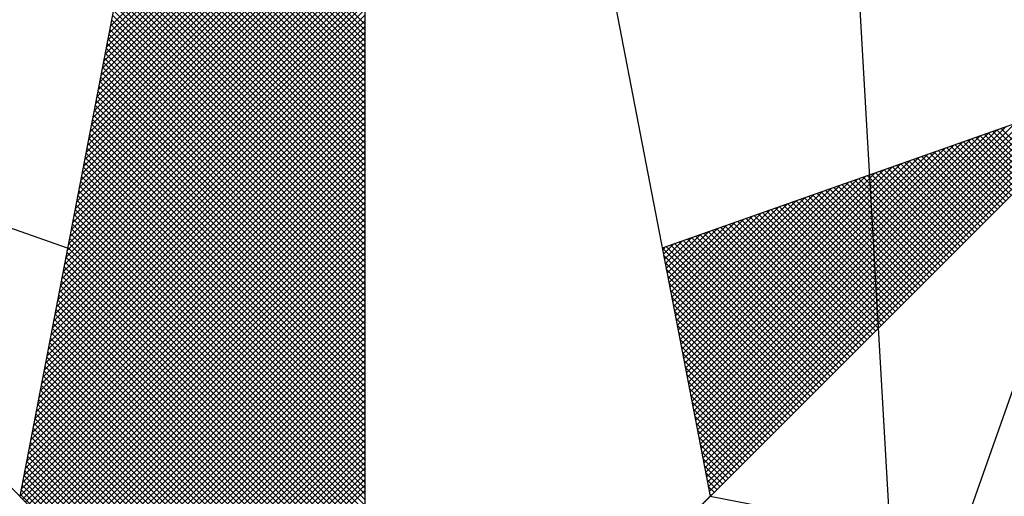
# Model space of a CAD drawing. Units: millimetres. Extents: x 188404 to 188824, y 1680621 to 1681415.
# Drawn here: x 188763 to 188768, y 1680853 to 1680856 of the extents above; entities that cross this region are included whole.
import ezdxf

# ---------------------------------------------------------------- set-up
doc = ezdxf.new("R2010")
doc.units = ezdxf.units.MM
for name, color, linetype in [('Area ating', 7, 'Continuous'), ('NORTE', 7, 'Continuous'), ('T-ALINH-PROJ-C', 6, 'Continuous'), ('T-DIM', 1, 'Continuous')]:
    doc.layers.add(name, color=color, linetype=linetype)

# ---------------------------------------------------------------- blocks, each defined once
blk = doc.blocks.new('*X60')
at = {"color": 0}
for p, q in [((182558.5404, 1662938.0289), (182559.3401, 1662938.8285)), ((182558.5447, 1662938.0508), (182559.3401, 1662938.8462)), ((182558.532, 1662937.9851), (182559.3401, 1662938.7932)), ((182558.5362, 1662938.007), (182559.3401, 1662938.8109)), ((182558.5278, 1662937.9632), (182559.3401, 1662938.7755)), ((182558.5193, 1662937.9194), (182559.3401, 1662938.7402)), ((182558.5235, 1662937.9413), (182559.3401, 1662938.7578)), ((182558.5109, 1662937.8756), (182559.3401, 1662938.7048)), ((182558.5151, 1662937.8975), (182559.3401, 1662938.7225)), ((182559.3401, 1662938.0405), (182558.6717, 1662938.709)), ((182559.3401, 1662938.0582), (182558.6745, 1662938.7238)), ((182558.5024, 1662937.8317), (182559.3401, 1662938.6694)), ((182558.5066, 1662937.8536), (182559.3401, 1662938.6871)), ((182559.3401, 1662938.0052), (182558.6659, 1662938.6793)), ((182559.3401, 1662938.0228), (182558.6688, 1662938.6941)), ((182558.4982, 1662937.8098), (182559.3401, 1662938.6518)), ((182559.3401, 1662937.9698), (182558.6602, 1662938.6497)), ((182559.3401, 1662937.9875), (182558.6631, 1662938.6645)), ((182558.4897, 1662937.766), (182559.3401, 1662938.6164)), ((182558.494, 1662937.7879), (182559.3401, 1662938.6341)), ((182559.3401, 1662937.9344), (182558.6545, 1662938.62)), ((182559.3401, 1662937.9521), (182558.6574, 1662938.6349)), ((182558.4813, 1662937.7222), (182559.3401, 1662938.5811)), ((182558.4855, 1662937.7441), (182559.3401, 1662938.5987)), ((182559.3401, 1662937.8991), (182558.6488, 1662938.5904)), ((182559.3401, 1662937.9168), (182558.6517, 1662938.6052)), ((182558.4771, 1662937.7003), (182559.3401, 1662938.5634)), ((182559.3401, 1662937.8637), (182558.6431, 1662938.5608)), ((182559.3401, 1662937.8814), (182558.6459, 1662938.5756)), ((182558.4686, 1662937.6565), (182559.3401, 1662938.528)), ((182558.4728, 1662937.6784), (182559.3401, 1662938.5457)), ((182559.3401, 1662937.8107), (182558.6345, 1662938.5163)), ((182559.3401, 1662937.8284), (182558.6374, 1662938.5311)), ((182559.3401, 1662937.8461), (182558.6402, 1662938.546)), ((182558.4602, 1662937.6127), (182559.3401, 1662938.4927)), ((182558.4644, 1662937.6346), (182559.3401, 1662938.5103)), ((182559.3401, 1662937.7754), (182558.6288, 1662938.4867)), ((182559.3401, 1662937.793), (182558.6316, 1662938.5015)), ((182558.4517, 1662937.5689), (182559.3401, 1662938.4573)), ((182558.4559, 1662937.5908), (182559.3401, 1662938.475)), ((182559.3401, 1662937.74), (182558.6231, 1662938.457)), ((182559.3401, 1662937.7577), (182558.6259, 1662938.4719)), ((182558.4475, 1662937.547), (182559.3401, 1662938.4396)), ((182559.3401, 1662937.7046), (182558.6173, 1662938.4274)), ((182559.3401, 1662937.7223), (182558.6202, 1662938.4422)), ((182558.439, 1662937.5032), (182559.3401, 1662938.4043)), ((182558.4432, 1662937.5251), (182559.3401, 1662938.422)), ((182559.3401, 1662937.6693), (182558.6116, 1662938.3978)), ((182559.3401, 1662937.687), (182558.6145, 1662938.4126)), ((182558.4306, 1662937.4594), (182559.3401, 1662938.3689)), ((182558.4348, 1662937.4813), (182559.3401, 1662938.3866)), ((182559.3401, 1662937.6339), (182558.6059, 1662938.3681)), ((182559.3401, 1662937.6516), (182558.6088, 1662938.3829)), ((182558.4221, 1662937.4156), (182559.3401, 1662938.3336)), ((182558.4263, 1662937.4375), (182559.3401, 1662938.3512)), ((182559.3401, 1662937.5986), (182558.6002, 1662938.3385)), ((182559.3401, 1662937.6163), (182558.603, 1662938.3533)), ((182558.4179, 1662937.3937), (182559.3401, 1662938.3159)), ((182559.3401, 1662937.5632), (182558.5945, 1662938.3089)), ((182559.3401, 1662937.5809), (182558.5973, 1662938.3237)), ((182558.4094, 1662937.3499), (182559.3401, 1662938.2805)), ((182558.4137, 1662937.3718), (182559.3401, 1662938.2982)), ((182559.3401, 1662937.5279), (182558.5887, 1662938.2792)), ((182559.3401, 1662937.5455), (182558.5916, 1662938.294)), ((182558.401, 1662937.3061), (182559.3401, 1662938.2452)), ((182558.4052, 1662937.328), (182559.3401, 1662938.2629)), ((182559.3401, 1662937.4925), (182558.583, 1662938.2496)), ((182559.3401, 1662937.5102), (182558.5859, 1662938.2644)), ((182558.3925, 1662937.2622), (182559.3401, 1662938.2098)), ((182558.3968, 1662937.2841), (182559.3401, 1662938.2275)), ((182559.3401, 1662937.4572), (182558.5773, 1662938.2199)), ((182559.3401, 1662937.4748), (182558.5802, 1662938.2348)), ((182558.3883, 1662937.2403), (182559.3401, 1662938.1921)), ((182559.3401, 1662937.4218), (182558.5716, 1662938.1903)), ((182559.3401, 1662937.4395), (182558.5745, 1662938.2051)), ((182558.3799, 1662937.1965), (182559.3401, 1662938.1568)), ((182558.3841, 1662937.2184), (182559.3401, 1662938.1745)), ((182559.3401, 1662937.3864), (182558.5659, 1662938.1607)), ((182559.3401, 1662937.4041), (182558.5687, 1662938.1755)), ((182558.3714, 1662937.1527), (182559.3401, 1662938.1214)), ((182558.3756, 1662937.1746), (182559.3401, 1662938.1391)), ((182559.3401, 1662937.3334), (182558.5573, 1662938.1162)), ((182559.3401, 1662937.3511), (182558.5602, 1662938.131)), ((182559.3401, 1662937.3688), (182558.563, 1662938.1459)), ((182558.3629, 1662937.1089), (182559.3401, 1662938.0861)), ((182558.3672, 1662937.1308), (182559.3401, 1662938.1038)), ((182559.3401, 1662937.2981), (182558.5516, 1662938.0866)), ((182559.3401, 1662937.3157), (182558.5544, 1662938.1014)), ((182558.3587, 1662937.087), (182559.3401, 1662938.0684)), ((182559.3401, 1662937.2627), (182558.5459, 1662938.0569)), ((182559.3401, 1662937.2804), (182558.5487, 1662938.0718)), ((182558.3503, 1662937.0432), (182559.3401, 1662938.033)), ((182558.3545, 1662937.0651), (182559.3401, 1662938.0507)), ((182559.3401, 1662937.2273), (182558.5401, 1662938.0273)), ((182559.3401, 1662937.245), (182558.543, 1662938.0421)), ((182558.3418, 1662936.9994), (182559.3401, 1662937.9977)), ((182558.346, 1662937.0213), (182559.3401, 1662938.0154)), ((182559.3401, 1662937.192), (182558.5344, 1662937.9977)), ((182559.3401, 1662937.2097), (182558.5373, 1662938.0125)), ((182558.3334, 1662936.9556), (182559.3401, 1662937.9623)), ((182558.3376, 1662936.9775), (182559.3401, 1662937.98)), ((182559.3401, 1662937.1566), (182558.5287, 1662937.968)), ((182559.3401, 1662937.1743), (182558.5316, 1662937.9828)), ((182558.3291, 1662936.9337), (182559.3401, 1662937.9447)), ((182559.3401, 1662937.1213), (182558.523, 1662937.9384)), ((182559.3401, 1662937.139), (182558.5258, 1662937.9532)), ((182558.3207, 1662936.8899), (182559.3401, 1662937.9093)), ((182558.3249, 1662936.9118), (182559.3401, 1662937.927)), ((182559.3401, 1662937.0859), (182558.5173, 1662937.9088)), ((182559.3401, 1662937.1036), (182558.5201, 1662937.9236)), ((182558.3122, 1662936.8461), (182559.3401, 1662937.8739)), ((182558.3165, 1662936.868), (182559.3401, 1662937.8916)), ((182559.3401, 1662937.0506), (182558.5116, 1662937.8791)), ((182559.3401, 1662937.0682), (182558.5144, 1662937.8939)), ((182558.308, 1662936.8242), (182559.3401, 1662937.8563)), ((182559.3401, 1662937.0152), (182558.5058, 1662937.8495)), ((182559.3401, 1662937.0329), (182558.5087, 1662937.8643)), ((182560.4129, 1662936.6133), (182561.6431, 1662937.8435)), ((182560.4158, 1662936.5985), (182561.6704, 1662937.8531)), ((182558.2996, 1662936.7804), (182559.3401, 1662937.8209)), ((182558.3038, 1662936.8023), (182559.3401, 1662937.8386)), ((182559.3401, 1662936.9799), (182558.5001, 1662937.8198)), ((182559.3401, 1662936.9975), (182558.503, 1662937.8347)), ((182560.4043, 1662936.6577), (182561.5611, 1662937.8146)), ((182560.4072, 1662936.6429), (182561.5885, 1662937.8242)), ((182560.41, 1662936.6281), (182561.6158, 1662937.8338)), ((182558.2911, 1662936.7366), (182559.3401, 1662937.7856)), ((182558.2953, 1662936.7585), (182559.3401, 1662937.8032)), ((182559.3401, 1662936.9445), (182558.4944, 1662937.7902)), ((182559.3401, 1662936.9622), (182558.4973, 1662937.805)), ((182560.3957, 1662936.7022), (182561.4792, 1662937.7856)), ((182560.3986, 1662936.6874), (182561.5065, 1662937.7953)), ((182560.4015, 1662936.6726), (182561.5338, 1662937.8049)), ((182558.2826, 1662936.6927), (182559.3401, 1662937.7502)), ((182558.2869, 1662936.7146), (182559.3401, 1662937.7679)), ((182559.3401, 1662936.9091), (182558.4887, 1662937.7606)), ((182559.3401, 1662936.9268), (182558.4915, 1662937.7754)), ((182560.3843, 1662936.7615), (182561.3699, 1662937.747)), ((182560.3872, 1662936.7466), (182561.3972, 1662937.7567)), ((182560.39, 1662936.7318), (182561.4245, 1662937.7663)), ((182560.3929, 1662936.717), (182561.4518, 1662937.776)), ((182558.2784, 1662936.6708), (182559.3401, 1662937.7325)), ((182559.3401, 1662936.8561), (182558.4801, 1662937.7161)), ((182559.3401, 1662936.8738), (182558.483, 1662937.7309)), ((182559.3401, 1662936.8915), (182558.4858, 1662937.7458)), ((182560.3757, 1662936.8059), (182561.2879, 1662937.7181)), ((182560.3786, 1662936.7911), (182561.3152, 1662937.7277)), ((182560.3814, 1662936.7763), (182561.3425, 1662937.7374)), ((182561.4209, 1662937.586), (182561.2886, 1662937.7183)), ((182561.4298, 1662937.5949), (182561.3017, 1662937.723)), ((182561.4386, 1662937.6037), (182561.3148, 1662937.7276)), ((182561.4475, 1662937.6125), (182561.3278, 1662937.7322)), ((182558.27, 1662936.627), (182559.3401, 1662937.6972)), ((182558.2742, 1662936.6489), (182559.3401, 1662937.7148)), ((182559.3401, 1662936.8208), (182558.4744, 1662937.6865)), ((182559.3401, 1662936.8384), (182558.4772, 1662937.7013)), ((182560.3672, 1662936.8504), (182561.2059, 1662937.6891)), ((182560.37, 1662936.8356), (182561.2332, 1662937.6988)), ((182560.3729, 1662936.8207), (182561.2606, 1662937.7084)), ((182561.3591, 1662937.5242), (182561.1972, 1662937.6861)), ((182561.3679, 1662937.533), (182561.2102, 1662937.6907)), ((182561.3767, 1662937.5418), (182561.2233, 1662937.6953)), ((182561.3856, 1662937.5507), (182561.2364, 1662937.6999)), ((182561.3944, 1662937.5595), (182561.2494, 1662937.7045)), ((182561.4033, 1662937.5683), (182561.2625, 1662937.7091)), ((182561.4121, 1662937.5772), (182561.2756, 1662937.7137)), ((182558.2618, 1662936.5835), (182559.3401, 1662937.6618)), ((182558.2657, 1662936.6051), (182559.3401, 1662937.6795)), ((182559.3401, 1662936.7854), (182558.4687, 1662937.6568)), ((182559.3401, 1662936.8031), (182558.4715, 1662937.6717)), ((182560.3586, 1662936.8948), (182561.1239, 1662937.6602)), ((182560.3614, 1662936.88), (182561.1513, 1662937.6699)), ((182560.3643, 1662936.8652), (182561.1786, 1662937.6795)), ((182561.306, 1662937.4711), (182561.1188, 1662937.6584)), ((182561.3149, 1662937.48), (182561.1318, 1662937.663)), ((182561.3237, 1662937.4888), (182561.1449, 1662937.6676)), ((182561.3326, 1662937.4976), (182561.158, 1662937.6722)), ((182561.3414, 1662937.5065), (182561.171, 1662937.6768)), ((182561.3502, 1662937.5153), (182561.1841, 1662937.6814)), ((182558.2706, 1662936.5747), (182559.3401, 1662937.6441)), ((182558.2795, 1662936.5658), (182559.3401, 1662937.6265)), ((182559.3401, 1662936.75), (182558.4629, 1662937.6272)), ((182559.3401, 1662936.7677), (182558.4658, 1662937.642)), ((182560.35, 1662936.9393), (182561.042, 1662937.6313)), ((182560.3529, 1662936.9245), (182561.0693, 1662937.6409)), ((182560.3557, 1662936.9097), (182561.0966, 1662937.6506)), ((182561.2442, 1662937.4093), (182561.0273, 1662937.6261)), ((182561.253, 1662937.4181), (182561.0404, 1662937.6307)), ((182561.2618, 1662937.4269), (182561.0535, 1662937.6353)), ((182561.2707, 1662937.4358), (182561.0665, 1662937.6399)), ((182561.2795, 1662937.4446), (182561.0796, 1662937.6445)), ((182561.2884, 1662937.4534), (182561.0926, 1662937.6492)), ((182561.2972, 1662937.4623), (182561.1057, 1662937.6538)), ((182558.2883, 1662936.557), (182559.3401, 1662937.6088)), ((182559.3401, 1662936.7147), (182558.4572, 1662937.5976)), ((182559.3401, 1662936.7324), (182558.4601, 1662937.6124)), ((182560.3386, 1662936.9986), (182560.9327, 1662937.5927)), ((182560.3414, 1662936.9837), (182560.96, 1662937.6023)), ((182560.3443, 1662936.9689), (182560.9873, 1662937.612)), ((182560.3471, 1662936.9541), (182561.0146, 1662937.6216)), ((182561.1823, 1662937.3474), (182560.9359, 1662937.5938)), ((182561.1911, 1662937.3562), (182560.9489, 1662937.5984)), ((182561.2, 1662937.3651), (182560.962, 1662937.603)), ((182561.2088, 1662937.3739), (182560.9751, 1662937.6076)), ((182561.2176, 1662937.3827), (182560.9881, 1662937.6123)), ((182561.2265, 1662937.3916), (182561.0012, 1662937.6169)), ((182561.2353, 1662937.4004), (182561.0143, 1662937.6215)), ((182558.2972, 1662936.5481), (182559.3401, 1662937.5911)), ((182558.306, 1662936.5393), (182559.3401, 1662937.5734)), ((182559.3401, 1662936.6793), (182558.4515, 1662937.5679)), ((182559.3401, 1662936.697), (182558.4544, 1662937.5827)), ((182560.33, 1662937.043), (182560.8507, 1662937.5637)), ((182560.3328, 1662937.0282), (182560.878, 1662937.5734)), ((182560.3357, 1662937.0134), (182560.9053, 1662937.583)), ((182561.1293, 1662937.2943), (182560.8575, 1662937.5661)), ((182561.1381, 1662937.3032), (182560.8705, 1662937.5707)), ((182561.1469, 1662937.312), (182560.8836, 1662937.5754)), ((182561.1558, 1662937.3209), (182560.8967, 1662937.58)), ((182561.1646, 1662937.3297), (182560.9097, 1662937.5846)), ((182561.1735, 1662937.3385), (182560.9228, 1662937.5892)), ((182558.3148, 1662936.5305), (182559.3401, 1662937.5557)), ((182558.3237, 1662936.5216), (182559.3401, 1662937.5381)), ((182559.3401, 1662936.644), (182558.4458, 1662937.5383)), ((182559.3401, 1662936.6617), (182558.4487, 1662937.5531)), ((182560.3214, 1662937.0875), (182560.7687, 1662937.5348)), ((182560.3243, 1662937.0727), (182560.796, 1662937.5444)), ((182560.3271, 1662937.0578), (182560.8234, 1662937.5541)), ((182561.0674, 1662937.2325), (182560.766, 1662937.5338)), ((182561.0762, 1662937.2413), (182560.7791, 1662937.5385)), ((182561.0851, 1662937.2502), (182560.7922, 1662937.5431)), ((182561.0939, 1662937.259), (182560.8052, 1662937.5477)), ((182561.1027, 1662937.2678), (182560.8183, 1662937.5523)), ((182561.1116, 1662937.2767), (182560.8313, 1662937.5569)), ((182561.1204, 1662937.2855), (182560.8444, 1662937.5615)), ((182558.3325, 1662936.5128), (182559.3401, 1662937.5204)), ((182558.3413, 1662936.504), (182559.3401, 1662937.5027)), ((182559.3401, 1662936.6086), (182558.4401, 1662937.5087)), ((182559.3401, 1662936.6263), (182558.4429, 1662937.5235)), ((182560.3128, 1662937.1319), (182560.6867, 1662937.5059)), ((182560.3157, 1662937.1171), (182560.7141, 1662937.5155)), ((182560.3185, 1662937.1023), (182560.7414, 1662937.5251)), ((182561.0055, 1662937.1706), (182560.6746, 1662937.5016)), ((182561.0144, 1662937.1794), (182560.6876, 1662937.5062)), ((182561.0232, 1662937.1883), (182560.7007, 1662937.5108)), ((182561.032, 1662937.1971), (182560.7138, 1662937.5154)), ((182561.0409, 1662937.206), (182560.7268, 1662937.52)), ((182561.0497, 1662937.2148), (182560.7399, 1662937.5246)), ((182561.0585, 1662937.2236), (182560.753, 1662937.5292)), ((182558.3502, 1662936.4951), (182559.3401, 1662937.485)), ((182559.3401, 1662936.5733), (182558.4344, 1662937.479)), ((182559.3401, 1662936.5909), (182558.4372, 1662937.4938)), ((182560.3042, 1662937.1764), (182560.6048, 1662937.4769)), ((182560.3071, 1662937.1616), (182560.6321, 1662937.4866)), ((182560.31, 1662937.1467), (182560.6594, 1662937.4962)), ((182560.9525, 1662937.1176), (182560.5962, 1662937.4739)), ((182560.9613, 1662937.1264), (182560.6092, 1662937.4785)), ((182560.9702, 1662937.1352), (182560.6223, 1662937.4831)), ((182560.979, 1662937.1441), (182560.6354, 1662937.4877)), ((182560.9878, 1662937.1529), (182560.6484, 1662937.4923)), ((182560.9967, 1662937.1618), (182560.6615, 1662937.4969)), ((182558.359, 1662936.4863), (182559.3401, 1662937.4674)), ((182558.3679, 1662936.4774), (182559.3401, 1662937.4497)), ((182559.3401, 1662936.5379), (182558.4286, 1662937.4494)), ((182559.3401, 1662936.5556), (182558.4315, 1662937.4642)), ((182560.2957, 1662937.2208), (182560.5228, 1662937.448)), ((182560.2985, 1662937.206), (182560.5501, 1662937.4576)), ((182560.3014, 1662937.1912), (182560.5774, 1662937.4673)), ((182560.8906, 1662937.0557), (182560.5047, 1662937.4416)), ((182560.8994, 1662937.0645), (182560.5178, 1662937.4462)), ((182560.9083, 1662937.0734), (182560.5309, 1662937.4508)), ((182560.9171, 1662937.0822), (182560.5439, 1662937.4554)), ((182560.926, 1662937.0911), (182560.557, 1662937.46)), ((182560.9348, 1662937.0999), (182560.57, 1662937.4647)), ((182560.9436, 1662937.1087), (182560.5831, 1662937.4693)), ((182558.3767, 1662936.4686), (182559.3401, 1662937.432)), ((182558.3855, 1662936.4598), (182559.3401, 1662937.4143)), ((182559.3401, 1662936.5026), (182558.4229, 1662937.4197)), ((182559.3401, 1662936.5202), (182558.4258, 1662937.4346)), ((182560.2842, 1662937.2801), (182560.4135, 1662937.4094)), ((182560.2871, 1662937.2653), (182560.4408, 1662937.419)), ((182560.29, 1662937.2505), (182560.4682, 1662937.4287)), ((182560.2928, 1662937.2357), (182560.4955, 1662937.4383)), ((182560.8287, 1662936.9938), (182560.4133, 1662937.4093)), ((182560.8376, 1662937.0027), (182560.4263, 1662937.4139)), ((182560.8464, 1662937.0115), (182560.4394, 1662937.4185)), ((182560.8553, 1662937.0203), (182560.4525, 1662937.4231)), ((182560.8641, 1662937.0292), (182560.4655, 1662937.4277)), ((182560.8729, 1662937.038), (182560.4786, 1662937.4324)), ((182560.8818, 1662937.0469), (182560.4917, 1662937.437)), ((182558.3944, 1662936.4509), (182559.3401, 1662937.3966)), ((182558.4032, 1662936.4421), (182559.3401, 1662937.379)), ((182559.3401, 1662936.4672), (182558.4172, 1662937.3901)), ((182559.3401, 1662936.4849), (182558.4201, 1662937.4049)), ((182560.2757, 1662937.3246), (182560.3315, 1662937.3804)), ((182560.2785, 1662937.3098), (182560.3589, 1662937.3901)), ((182560.2814, 1662937.2949), (182560.3862, 1662937.3997)), ((182560.7757, 1662936.9408), (182560.3349, 1662937.3816)), ((182560.7845, 1662936.9496), (182560.3479, 1662937.3862)), ((182560.7934, 1662936.9585), (182560.361, 1662937.3908)), ((182560.8022, 1662936.9673), (182560.3741, 1662937.3955)), ((182560.8111, 1662936.9761), (182560.3871, 1662937.4001)), ((182560.8199, 1662936.985), (182560.4002, 1662937.4047)), ((182559.3401, 1662936.4318), (182558.4115, 1662937.3605)), ((182558.4121, 1662936.4332), (182559.3401, 1662937.3613)), ((182559.3401, 1662936.4495), (182558.4143, 1662937.3753)), ((182560.7315, 1662936.8966), (182560.2695, 1662937.3586)), ((182560.2699, 1662937.3542), (182560.2769, 1662937.3611)), ((182560.2728, 1662937.3394), (182560.3042, 1662937.3708)), ((182560.7404, 1662936.9054), (182560.2826, 1662937.3632)), ((182560.7492, 1662936.9143), (182560.2957, 1662937.3678)), ((182560.758, 1662936.9231), (182560.3087, 1662937.3724)), ((182560.7669, 1662936.932), (182560.3218, 1662937.377)), ((182559.3401, 1662936.3788), (182558.4029, 1662937.316)), ((182559.3401, 1662936.3965), (182558.4058, 1662937.3308)), ((182559.3401, 1662936.4142), (182558.4086, 1662937.3457)), ((182558.4209, 1662936.4244), (182559.3401, 1662937.3436)), ((182558.4297, 1662936.4156), (182559.3401, 1662937.3259)), ((182560.7227, 1662936.8878), (182560.2732, 1662937.3372)), ((182559.3401, 1662936.3435), (182558.3972, 1662937.2864)), ((182559.3401, 1662936.3611), (182558.4, 1662937.3012)), ((182558.4386, 1662936.4067), (182559.3401, 1662937.3083)), ((182558.4474, 1662936.3979), (182559.3401, 1662937.2906)), ((182560.7138, 1662936.8789), (182560.2774, 1662937.3153)), ((182560.705, 1662936.8701), (182560.2817, 1662937.2934)), ((182559.3401, 1662936.3081), (182558.3915, 1662937.2567)), ((182559.3401, 1662936.3258), (182558.3943, 1662937.2716)), ((182558.4563, 1662936.389), (182559.3401, 1662937.2729)), ((182558.4651, 1662936.3802), (182559.3401, 1662937.2552)), ((182560.6962, 1662936.8612), (182560.2859, 1662937.2715)), ((182559.3401, 1662936.2727), (182558.3858, 1662937.2271)), ((182559.3401, 1662936.2904), (182558.3886, 1662937.2419)), ((182558.4739, 1662936.3714), (182559.3401, 1662937.2375)), ((182560.6873, 1662936.8524), (182560.2901, 1662937.2496)), ((182560.6785, 1662936.8436), (182560.2944, 1662937.2277)), ((182559.3401, 1662936.2374), (182558.38, 1662937.1975)), ((182559.3401, 1662936.2551), (182558.3829, 1662937.2123)), ((182558.4828, 1662936.3625), (182559.3401, 1662937.2199)), ((182558.4916, 1662936.3537), (182559.3401, 1662937.2022)), ((182560.6696, 1662936.8347), (182560.2986, 1662937.2058)), ((182559.3401, 1662936.202), (182558.3743, 1662937.1678)), ((182559.3401, 1662936.2197), (182558.3772, 1662937.1826)), ((182558.5004, 1662936.3449), (182559.3401, 1662937.1845)), ((182558.5093, 1662936.336), (182559.3401, 1662937.1668)), ((182560.6608, 1662936.8259), (182560.3028, 1662937.1839)), ((182560.652, 1662936.817), (182560.307, 1662937.162)), ((182559.3401, 1662936.1667), (182558.3686, 1662937.1382)), ((182559.3401, 1662936.1844), (182558.3715, 1662937.153)), ((182558.5181, 1662936.3272), (182559.3401, 1662937.1492)), ((182558.527, 1662936.3183), (182559.3401, 1662937.1315)), ((182560.6431, 1662936.8082), (182560.3113, 1662937.1401)), ((182559.3401, 1662936.1313), (182558.3629, 1662937.1086)), ((182559.3401, 1662936.149), (182558.3657, 1662937.1234)), ((182558.5358, 1662936.3095), (182559.3401, 1662937.1138)), ((182560.6343, 1662936.7994), (182560.3155, 1662937.1182)), ((182559.3401, 1662936.096), (182558.3572, 1662937.0789)), ((182559.3401, 1662936.1136), (182558.36, 1662937.0937)), ((182558.5446, 1662936.3007), (182559.3401, 1662937.0961)), ((182558.5535, 1662936.2918), (182559.3401, 1662937.0785)), ((182560.6254, 1662936.7905), (182560.3197, 1662937.0963)), ((182560.6166, 1662936.7817), (182560.3239, 1662937.0744)), ((182559.3401, 1662936.0606), (182558.3514, 1662937.0493)), ((182559.3401, 1662936.0783), (182558.3543, 1662937.0641)), ((182558.5623, 1662936.283), (182559.3401, 1662937.0608)), ((182558.5712, 1662936.2741), (182559.3401, 1662937.0431)), ((182560.6078, 1662936.7729), (182560.3282, 1662937.0525)), ((182559.3401, 1662936.0253), (182558.3457, 1662937.0196)), ((182559.3401, 1662936.0429), (182558.3486, 1662937.0345)), ((182558.58, 1662936.2653), (182559.3401, 1662937.0254)), ((182560.5989, 1662936.764), (182560.3324, 1662937.0306)), ((182560.5901, 1662936.7552), (182560.3366, 1662937.0087)), ((182559.3401, 1662935.9899), (182558.34, 1662936.99)), ((182559.3401, 1662936.0076), (182558.3429, 1662937.0048)), ((182558.5888, 1662936.2565), (182559.3401, 1662937.0077)), ((182558.5977, 1662936.2476), (182559.3401, 1662936.9901)), ((182560.5813, 1662936.7463), (182560.3408, 1662936.9868)), ((182559.3401, 1662935.9546), (182558.3343, 1662936.9604)), ((182559.3401, 1662935.9722), (182558.3371, 1662936.9752)), ((182558.6065, 1662936.2388), (182559.3401, 1662936.9724)), ((182558.6154, 1662936.2299), (182559.3401, 1662936.9547)), ((182560.5724, 1662936.7375), (182560.3451, 1662936.9648)), ((182559.3401, 1662935.9015), (182558.3257, 1662936.9159)), ((182559.3401, 1662935.9192), (182558.3286, 1662936.9307)), ((182559.3401, 1662935.9369), (182558.3314, 1662936.9456)), ((182558.6242, 1662936.2211), (182559.3401, 1662936.937)), ((182558.633, 1662936.2123), (182559.3401, 1662936.9194)), ((182560.5636, 1662936.7287), (182560.3493, 1662936.9429)), ((182560.5547, 1662936.7198), (182560.3535, 1662936.921)), ((182559.3401, 1662935.8662), (182558.32, 1662936.8863)), ((182559.3401, 1662935.8838), (182558.3228, 1662936.9011)), ((182558.6419, 1662936.2034), (182559.3401, 1662936.9017)), ((182560.5459, 1662936.711), (182560.3577, 1662936.8991)), ((182559.3401, 1662935.8308), (182558.3143, 1662936.8566)), ((182559.3401, 1662935.8485), (182558.3171, 1662936.8715)), ((182558.6507, 1662936.1946), (182559.3401, 1662936.884)), ((182558.6595, 1662936.1858), (182559.3401, 1662936.8663)), ((182560.5371, 1662936.7021), (182560.362, 1662936.8772)), ((182560.5282, 1662936.6933), (182560.3662, 1662936.8553)), ((182559.3401, 1662935.7955), (182558.3086, 1662936.827)), ((182559.3401, 1662935.8131), (182558.3114, 1662936.8418)), ((182558.6684, 1662936.1769), (182559.3401, 1662936.8486)), ((182558.6772, 1662936.1681), (182559.3401, 1662936.831)), ((182560.5194, 1662936.6845), (182560.3704, 1662936.8334)), ((182559.3401, 1662935.7601), (182558.3028, 1662936.7974)), ((182559.3401, 1662935.7778), (182558.3057, 1662936.8122)), ((182558.6861, 1662936.1592), (182559.3401, 1662936.8133)), ((182558.6949, 1662936.1504), (182559.3401, 1662936.7956)), ((182560.5105, 1662936.6756), (182560.3746, 1662936.8115)), ((182559.3401, 1662935.7247), (182558.2971, 1662936.7677)), ((182559.3401, 1662935.7424), (182558.3, 1662936.7825)), ((182558.7037, 1662936.1416), (182559.3401, 1662936.7779)), ((182560.5017, 1662936.6668), (182560.3789, 1662936.7896)), ((182560.4929, 1662936.6579), (182560.3831, 1662936.7677)), ((182559.3401, 1662935.6894), (182558.2914, 1662936.7381)), ((182559.3401, 1662935.7071), (182558.2943, 1662936.7529)), ((182558.7126, 1662936.1327), (182559.3401, 1662936.7603)), ((182558.7214, 1662936.1239), (182559.3401, 1662936.7426)), ((182560.484, 1662936.6491), (182560.3873, 1662936.7458)), ((182559.3401, 1662935.654), (182558.2857, 1662936.7085)), ((182559.3401, 1662935.6717), (182558.2885, 1662936.7233)), ((182558.7303, 1662936.115), (182559.3401, 1662936.7249)), ((182558.7391, 1662936.1062), (182559.3401, 1662936.7072)), ((182560.4752, 1662936.6403), (182560.3916, 1662936.7239)), ((182560.4663, 1662936.6314), (182560.3958, 1662936.702)), ((182559.3401, 1662935.6187), (182558.28, 1662936.6788)), ((182559.3401, 1662935.6364), (182558.2828, 1662936.6936)), ((182558.7479, 1662936.0974), (182559.3401, 1662936.6895)), ((182558.7568, 1662936.0885), (182559.3401, 1662936.6719)), ((182560.4575, 1662936.6226), (182560.4, 1662936.6801)), ((182559.3401, 1662935.5833), (182558.2742, 1662936.6492)), ((182559.3401, 1662935.601), (182558.2771, 1662936.664)), ((182558.7656, 1662936.0797), (182559.3401, 1662936.6542)), ((182560.4487, 1662936.6138), (182560.4042, 1662936.6582)), ((182559.3401, 1662935.548), (182558.2685, 1662936.6195)), ((182559.3401, 1662935.5656), (182558.2714, 1662936.6344)), ((182558.7744, 1662936.0709), (182559.3401, 1662936.6365)), ((182558.7833, 1662936.062), (182559.3401, 1662936.6188)), ((182560.4398, 1662936.6049), (182560.4085, 1662936.6363)), ((182560.431, 1662936.5961), (182560.4127, 1662936.6144)), ((182559.3401, 1662935.5126), (182558.2628, 1662936.5899)), ((182559.3401, 1662935.5303), (182558.2657, 1662936.6047)), ((182558.7921, 1662936.0532), (182559.3401, 1662936.6012)), ((182559.3402, 1662935.5052), (182560.4187, 1662936.5837)), ((182560.4222, 1662936.5872), (182560.4169, 1662936.5925))]:
    blk.add_line(p, q, dxfattribs=at)
blk = doc.blocks.new('NORTEGEO')
at = {"layer": 'NORTE', "color": 7}
for p, q in [((0, 6.6682), (-1.0785, 1.0785)), ((0, 6.6682), (0, -6.6682)), ((0, 6.6682), (1.0785, 1.0785)), ((-2.3576, -2.3576), (2.3576, 2.3576)), ((-0.929, 1.8532), (-2.3576, 2.3576)), ((-2.3576, 2.3576), (2.3576, -2.3576)), ((2.3576, 2.3576), (0.929, 1.8532)), ((2.3576, 2.3576), (1.8532, 0.929)), ((1.0785, 1.0785), (6.6682, 0))]:
    blk.add_line(p, q, dxfattribs=at)
at = {"layer": 'NORTE'}
blk.add_blockref('*X60', (-182559.3401, -1662935.5052), dxfattribs=at)
blk = doc.blocks.new('Diretriz 3136')
at = {"layer": 'T-ALINH-PROJ-C'}
blk.add_line((188773.0873, 1680761.6459), (188752.7618, 1681112.3257), dxfattribs=at)
at = {"layer": 'T-DIM', "ltscale": 0.75, "xscale": 1.790037972852588, "yscale": 1.790037972852588, "zscale": 1.790037972954514}
blk.add_blockref('NORTEGEO', (188764.8748, 1680850.9061), dxfattribs=at)

msp = doc.modelspace()

# ---------------------------------------------------------------- block references
at = {"layer": 'Area ating', "color": 0}
msp.add_blockref('Diretriz 3136', (0, 0), dxfattribs=at)

doc.saveas('drawing.dxf')
